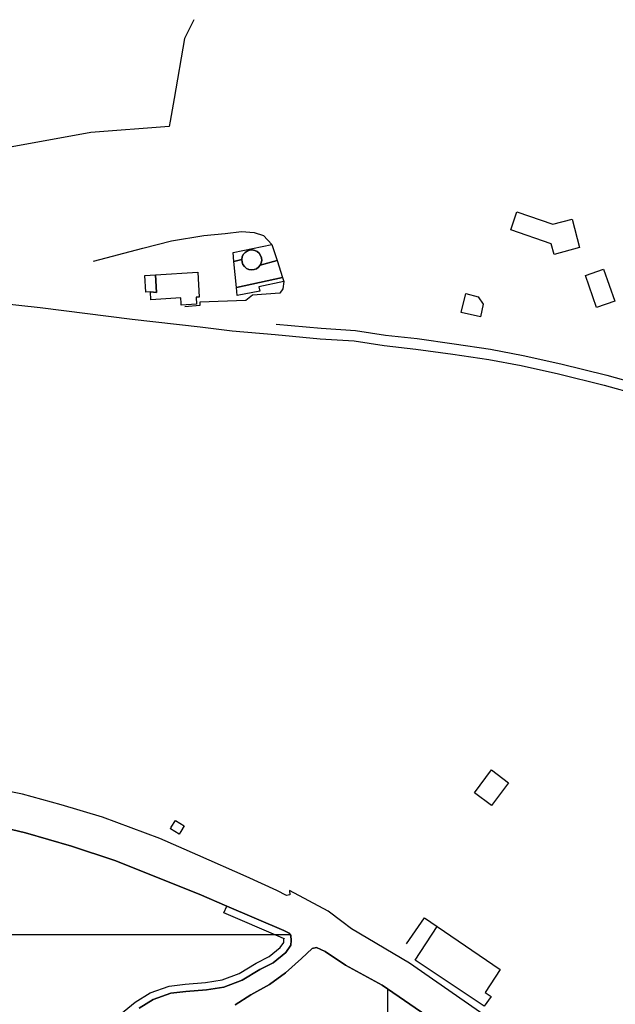
# Model space of a CAD drawing. Extents: x 7 to 1515, y 5 to 1187.
# Drawn here: x 783 to 1011, y 749 to 1124 of the extents above; entities that cross this region are included whole.
import ezdxf

# ---------------------------------------------------------------- set-up
doc = ezdxf.new("R2010")
doc.units = 0
doc.header["$MEASUREMENT"] = 0
doc.layers.add('BORDO', color=33, linetype='CONTINUOUS')
doc.layers.add('PALAZZI', color=249, linetype='CONTINUOUS')

msp = doc.modelspace()

# ---------------------------------------------------------------- linework, layer by layer
at = {"layer": 'BORDO'}
for p, q in [((784.56, 828.59), (767.44, 832.14)), ((799.23, 824.54), (784.56, 828.59)), ((815.07, 819.83), (799.23, 824.54)), ((785.68, 813.87), (761.87, 819.48)), ((785.68, 813.87, 0.2), (761.87, 819.48, 0.2)), ((761.87, 819.48, 0.1), (785.68, 813.87, 0.1)), ((785.68, 813.87), (761.87, 819.48)), ((836.91, 811.68), (815.07, 819.83)), ((803.23, 808.81), (785.68, 813.87)), ((803.23, 808.81, 0.2), (785.68, 813.87, 0.2)), ((785.68, 813.87), (785.68, 813.87, 0.2)), ((785.68, 813.87, 0.1), (803.23, 808.81, 0.1)), ((803.23, 808.81), (785.68, 813.87)), ((794.45, 811.34), (794.45, 811.34, 0.2)), ((851.37, 805.43), (836.91, 811.68)), ((819.79, 803.4), (803.23, 808.81)), ((819.79, 803.4, 0.2), (803.23, 808.81, 0.2)), ((803.23, 808.81), (803.23, 808.81, 0.2)), ((803.23, 808.81, 0.1), (819.79, 803.4, 0.1)), ((819.79, 803.4), (803.23, 808.81)), ((811.51, 806.1), (811.51, 806.1, 0.2)), ((869.88, 797.29), (851.37, 805.43)), ((851.89, 790.47), (819.79, 803.4)), ((851.89, 790.47, 0.2), (819.79, 803.4, 0.2)), ((819.79, 803.4), (819.79, 803.4, 0.2)), ((819.79, 803.4, 0.1), (851.89, 790.47, 0.1)), ((851.89, 790.47), (819.79, 803.4)), ((835.84, 796.93), (835.84, 796.93, 0.2)), ((881.56, 791.96), (869.88, 797.29)), ((862.47, 785.95), (851.89, 790.47)), ((862.47, 785.95, 0.2), (851.89, 790.47, 0.2)), ((851.89, 790.47), (851.89, 790.47, 0.2)), ((851.89, 790.47, 0.1), (862.47, 785.95, 0.1)), ((862.47, 785.95), (851.89, 790.47)), ((885.26, 789.95), (881.56, 791.96)), ((886.55, 790.27), (885.26, 789.95)), ((901.18, 784.08), (886.43, 791.86)), ((886.43, 791.86), (886.55, 790.27)), ((861.38, 783.38), (862.47, 785.95)), ((884.2, 776.68), (862.47, 785.95)), ((884.2, 776.68, 0.2), (862.47, 785.95, 0.2)), ((862.47, 785.95, 0.1), (884.2, 776.68, 0.1)), ((862.47, 785.95), (862.47, 785.95, 0.2)), ((884.2, 776.68), (862.47, 785.95)), ((884.2, 776.68), (862.47, 785.95)), ((883.02, 774.14), (861.38, 783.38)), ((906.39, 780.14), (901.18, 784.08)), ((910.05, 777.29), (906.39, 780.14)), ((932.19, 764.25), (910.05, 777.29)), ((541.23, 775.16), (886.61, 775.16)), ((541.23, 775.16, 0.2), (886.61, 775.16, 0.2)), ((884.39, 773.45), (883.02, 774.14)), ((886.27, 775.64), (884.2, 776.68)), ((886.27, 775.64, 0.2), (884.2, 776.68, 0.2)), ((884.2, 776.68), (884.2, 776.68, 0.2)), ((884.2, 776.68, 0.1), (886.27, 775.64, 0.1)), ((886.27, 775.64), (884.2, 776.68)), ((886.27, 775.64), (884.2, 776.68)), ((884.3, 772.85), (884.22, 773.69)), ((884.22, 773.69), (884.39, 773.45)), ((885.23, 776.16), (885.23, 776.16, 0.2)), ((886.93, 774.71), (886.27, 775.64)), ((886.93, 774.71, 0.2), (886.27, 775.64, 0.2)), ((886.27, 775.64), (886.27, 775.64, 0.2)), ((886.27, 775.64, 0.1), (886.93, 774.71, 0.1)), ((886.93, 774.71), (886.27, 775.64)), ((886.93, 774.71), (886.27, 775.64)), ((886.6, 775.17), (886.6, 775.17, 0.2)), ((887.11, 772.86), (886.93, 774.71)), ((887.11, 772.86, 0.2), (886.93, 774.71, 0.2)), ((886.93, 774.71), (886.93, 774.71, 0.2)), ((886.93, 774.71, 0.1), (887.11, 772.86, 0.1)), ((887.11, 772.86), (886.93, 774.71)), ((887.11, 772.86), (886.93, 774.71)), ((887.02, 773.79), (887.02, 773.79, 0.2)), ((878.7, 766.74), (882.9, 770.15)), ((882.9, 770.15), (884.23, 772.07)), ((884.23, 772.07), (884.3, 772.85)), ((884.96, 768.23), (886.95, 771.09)), ((884.96, 768.23, 0.2), (886.95, 771.09, 0.2)), ((886.95, 771.09, 0.1), (884.96, 768.23, 0.1)), ((884.96, 768.23), (886.95, 771.09)), ((884.96, 768.23), (886.95, 771.09)), ((886.95, 771.09), (887.11, 772.86)), ((886.95, 771.09, 0.2), (887.11, 772.86, 0.2)), ((887.11, 772.86, 0.1), (886.95, 771.09, 0.1)), ((886.95, 771.09), (887.11, 772.86)), ((886.95, 771.09), (887.11, 772.86)), ((886.95, 771.09), (886.95, 771.09, 0.2)), ((887.03, 771.98), (887.03, 771.98, 0.2)), ((887.11, 772.86), (887.11, 772.86, 0.2)), ((895.03, 769.84), (890.93, 766.02)), ((890.93, 766.02), (895.03, 769.84)), ((890.93, 766.02, 0.2), (895.03, 769.84, 0.2)), ((895.03, 769.84, 0.1), (890.93, 766.02, 0.1)), ((896.72, 770.22), (895.03, 769.84)), ((895.03, 769.84), (896.72, 770.22)), ((895.03, 769.84, 0.2), (896.72, 770.22, 0.2)), ((896.72, 770.22, 0.1), (895.03, 769.84, 0.1)), ((895.03, 769.84), (895.03, 769.84, 0.2)), ((895.88, 770.03), (895.88, 770.03, 0.2)), ((900.02, 768.6), (896.72, 770.22)), ((896.72, 770.22), (900.02, 768.6)), ((896.72, 770.22, 0.2), (900.02, 768.6, 0.2)), ((896.72, 770.22), (896.72, 770.22, 0.2)), ((900.02, 768.6, 0.1), (896.72, 770.22, 0.1)), ((873.72, 764.18), (878.7, 766.74)), ((880.24, 764.38), (884.96, 768.23)), ((880.24, 764.38, 0.2), (884.96, 768.23, 0.2)), ((884.96, 768.23, 0.1), (880.24, 764.38, 0.1)), ((880.24, 764.38), (884.96, 768.23)), ((880.24, 764.38), (884.96, 768.23)), ((882.6, 766.31), (882.6, 766.31, 0.2)), ((890.93, 766.02), (884.85, 760.51)), ((884.85, 760.51), (890.93, 766.02)), ((884.85, 760.51, 0.2), (890.93, 766.02, 0.2)), ((890.93, 766.02, 0.1), (884.85, 760.51, 0.1)), ((884.96, 768.23), (884.96, 768.23, 0.2)), ((885.96, 769.66), (885.96, 769.66, 0.2)), ((890.93, 766.02), (890.93, 766.02, 0.2)), ((898.37, 769.41), (898.37, 769.41, 0.2)), ((907.82, 763.46), (900.02, 768.6)), ((900.02, 768.6), (907.82, 763.46)), ((900.02, 768.6, 0.2), (907.82, 763.46, 0.2)), ((900.02, 768.6), (900.02, 768.6, 0.2)), ((907.82, 763.46, 0.1), (900.02, 768.6, 0.1)), ((903.92, 766.03), (903.92, 766.03, 0.2)), ((867.16, 760.2), (873.72, 764.18)), ((875.09, 761.73), (880.24, 764.38)), ((875.09, 761.73, 0.2), (880.24, 764.38, 0.2)), ((880.24, 764.38, 0.1), (875.09, 761.73, 0.1)), ((875.09, 761.73), (880.24, 764.38)), ((875.09, 761.73), (880.24, 764.38)), ((877.66, 763.06), (877.66, 763.06, 0.2)), ((880.24, 764.38), (880.24, 764.38, 0.2)), ((921.84, 755.76), (907.82, 763.46)), ((907.82, 763.46), (921.84, 755.76)), ((907.82, 763.46, 0.2), (921.84, 755.76, 0.2)), ((907.82, 763.46), (907.82, 763.46, 0.2)), ((921.84, 755.76, 0.1), (907.82, 763.46, 0.1)), ((963.47, 742.42), (932.19, 764.25)), ((860.69, 757.8), (867.16, 760.2)), ((868.38, 757.68), (875.09, 761.73)), ((868.38, 757.68, 0.2), (875.09, 761.73, 0.2)), ((875.09, 761.73, 0.1), (868.38, 757.68, 0.1)), ((868.38, 757.68), (875.09, 761.73)), ((868.38, 757.68), (875.09, 761.73)), ((871.74, 759.71), (871.74, 759.71, 0.2)), ((875.09, 761.73), (875.09, 761.73, 0.2)), ((884.85, 760.51), (878.76, 756.04)), ((878.76, 756.04), (884.85, 760.51)), ((878.76, 756.04, 0.2), (884.85, 760.51, 0.2)), ((884.85, 760.51, 0.1), (878.76, 756.04, 0.1)), ((884.85, 760.51), (884.85, 760.51, 0.2)), ((914.83, 759.61), (914.83, 759.61, 0.2)), ((833.19, 752.87), (840.43, 755.44)), ((840.43, 755.44), (846.6, 756.21)), ((846.6, 756.21), (854.36, 756.78)), ((854.36, 756.78), (860.69, 757.8)), ((854.68, 754.01), (861.4, 755.07)), ((854.68, 754.01, 0.2), (861.4, 755.07, 0.2)), ((861.4, 755.07, 0.1), (854.68, 754.01, 0.1)), ((854.68, 754.01), (861.4, 755.07)), ((854.68, 754.01), (861.4, 755.07)), ((861.4, 755.07), (868.38, 757.68)), ((861.4, 755.07, 0.2), (868.38, 757.68, 0.2)), ((868.38, 757.68, 0.1), (861.4, 755.07, 0.1)), ((861.4, 755.07), (868.38, 757.68)), ((861.4, 755.07), (868.38, 757.68)), ((861.4, 755.07), (861.4, 755.07, 0.2)), ((864.89, 756.38), (864.89, 756.38, 0.2)), ((868.38, 757.68), (868.38, 757.68, 0.2)), ((878.76, 756.04), (871.64, 752.06)), ((871.64, 752.06), (878.76, 756.04)), ((871.64, 752.06, 0.2), (878.76, 756.04, 0.2)), ((878.76, 756.04, 0.1), (871.64, 752.06, 0.1)), ((878.76, 756.04), (878.76, 756.04, 0.2)), ((881.81, 758.28), (881.81, 758.28, 0.2)), ((940.92, 742.65), (921.84, 755.76)), ((921.84, 755.76), (940.92, 742.65)), ((921.84, 755.76, 0.2), (940.92, 742.65, 0.2)), ((921.84, 755.76), (921.84, 755.76, 0.2)), ((940.92, 742.65, 0.1), (921.84, 755.76, 0.1)), ((827.46, 749.32), (833.19, 752.87)), ((834.41, 750.34), (841.08, 752.71)), ((834.41, 750.34, 0.2), (841.08, 752.71, 0.2)), ((841.08, 752.71, 0.1), (834.41, 750.34, 0.1)), ((834.41, 750.34), (841.08, 752.71)), ((834.41, 750.34), (841.08, 752.71)), ((837.74, 751.53), (837.74, 751.53, 0.2)), ((841.08, 752.71), (846.87, 753.42)), ((841.08, 752.71, 0.2), (846.87, 753.42, 0.2)), ((846.87, 753.42, 0.1), (841.08, 752.71, 0.1)), ((841.08, 752.71), (846.87, 753.42)), ((841.08, 752.71), (846.87, 753.42)), ((841.08, 752.71), (841.08, 752.71, 0.2)), ((843.97, 753.07), (843.97, 753.07, 0.2)), ((846.87, 753.42), (854.68, 754.01)), ((846.87, 753.42, 0.2), (854.68, 754.01, 0.2)), ((854.68, 754.01, 0.1), (846.87, 753.42, 0.1)), ((846.87, 753.42), (854.68, 754.01)), ((846.87, 753.42), (854.68, 754.01)), ((846.87, 753.42), (846.87, 753.42, 0.2)), ((850.77, 753.71), (850.77, 753.71, 0.2)), ((854.68, 754.01), (854.68, 754.01, 0.2)), ((858.04, 754.54), (858.04, 754.54, 0.2)), ((871.64, 752.06), (865.64, 748.25)), ((865.64, 748.25), (871.64, 752.06)), ((865.64, 748.25, 0.2), (871.64, 752.06, 0.2)), ((871.64, 752.06, 0.1), (865.64, 748.25, 0.1)), ((871.64, 752.06), (871.64, 752.06, 0.2)), ((875.2, 754.05), (875.2, 754.05, 0.2)), ((923.87, 754.37), (923.87, 639.21)), ((923.87, 754.37, 0.2), (923.87, 639.21, 0.2)), ((821.92, 744.76), (827.46, 749.32)), ((829.08, 747.05), (834.41, 750.34)), ((829.08, 747.05, 0.2), (834.41, 750.34, 0.2)), ((834.41, 750.34, 0.1), (829.08, 747.05, 0.1)), ((829.08, 747.05), (834.41, 750.34)), ((829.08, 747.05), (834.41, 750.34)), ((831.75, 748.69), (831.75, 748.69, 0.2)), ((834.41, 750.34), (834.41, 750.34, 0.2)), ((868.64, 750.16), (868.64, 750.16, 0.2)), ((931.38, 749.21), (931.38, 749.21, 0.2))]:
    msp.add_line(p, q, dxfattribs=at)
at = {"layer": 'PALAZZI'}
for p, q in [((849.94, 1123.99), (846.34, 1116.81)), ((846.34, 1116.81), (842.37, 1093.98)), ((842.37, 1093.98), (840.86, 1085.27)), ((840.86, 1085.27), (840.5, 1083.21)), ((840.5, 1083.21), (810.64, 1081.01)), ((810.64, 1081.01), (772.55, 1074.09)), ((970.83, 1043.86), (973.21, 1050.71)), ((973.21, 1050.71), (986.87, 1045.99)), ((986.87, 1045.99), (994.24, 1047.94)), ((994.24, 1047.94), (997.11, 1037.15)), ((841.34, 1039.64), (853.69, 1041.72)), ((853.69, 1041.72), (861.91, 1042.51)), ((861.91, 1042.51), (868.12, 1043.16)), ((868.12, 1043.16), (872.91, 1042.78)), ((872.91, 1042.78), (876.51, 1041.68)), ((876.51, 1041.68), (879.62, 1038.26)), ((986.3, 1038.5), (970.83, 1043.86)), ((811.6, 1031.91), (830.4, 1036.86)), ((830.4, 1036.86), (841.34, 1039.64)), ((864.87, 1035.15), (879.62, 1038.26)), ((879.62, 1038.26), (881.67, 1032.11)), ((987.4, 1034.48), (986.3, 1038.5)), ((997.11, 1037.15), (987.4, 1034.48)), ((865.2, 1031.74), (864.87, 1035.15)), ((868.21, 1032.54), (868.36, 1033.52)), ((868.36, 1033.52), (868.21, 1032.54)), ((868.36, 1033.52), (868.79, 1034.43)), ((868.79, 1034.43), (868.36, 1033.52)), ((868.79, 1034.43), (869.43, 1035.19)), ((869.43, 1035.19), (868.79, 1034.43)), ((869.43, 1035.19), (870.25, 1035.77)), ((870.25, 1035.77), (869.43, 1035.19)), ((870.25, 1035.77), (871.19, 1036.1)), ((871.19, 1036.1), (870.25, 1035.77)), ((871.19, 1036.1), (872.18, 1036.19)), ((872.18, 1036.19), (871.19, 1036.1)), ((872.18, 1036.19), (873.16, 1036)), ((873.16, 1036), (872.18, 1036.19)), ((873.16, 1036), (874.06, 1035.58)), ((874.06, 1035.58), (873.16, 1036)), ((874.06, 1035.58), (874.82, 1034.94)), ((874.82, 1034.94), (874.06, 1035.58)), ((874.82, 1034.94), (875.38, 1034.11)), ((875.38, 1034.11), (874.82, 1034.94)), ((875.38, 1034.11), (875.72, 1033.17)), ((875.72, 1033.17), (875.38, 1034.11)), ((875.72, 1033.17), (875.79, 1032.17)), ((875.79, 1032.17), (875.72, 1033.17)), ((865.2, 1031.74), (868.21, 1032.54)), ((868.21, 1032.54), (865.2, 1031.74)), ((866.15, 1021.88), (865.2, 1031.74)), ((868.29, 1031.55), (868.21, 1032.54)), ((868.21, 1032.54), (868.29, 1031.55)), ((868.64, 1030.61), (868.29, 1031.55)), ((868.29, 1031.55), (868.64, 1030.61)), ((869.22, 1029.81), (868.64, 1030.61)), ((868.64, 1030.61), (869.22, 1029.81)), ((869.99, 1029.17), (869.22, 1029.81)), ((869.22, 1029.81), (869.99, 1029.17)), ((870.9, 1028.75), (869.99, 1029.17)), ((869.99, 1029.17), (870.9, 1028.75)), ((873.8, 1029.04), (872.88, 1028.7)), ((872.88, 1028.7), (873.8, 1029.04)), ((874.61, 1029.63), (873.8, 1029.04)), ((873.8, 1029.04), (874.61, 1029.63)), ((875.24, 1030.41), (874.61, 1029.63)), ((874.61, 1029.63), (875.24, 1030.41)), ((875.24, 1030.41), (881.67, 1032.11)), ((881.67, 1032.11), (875.24, 1030.41)), ((875.65, 1031.32), (875.24, 1030.41)), ((875.24, 1030.41), (875.65, 1031.32)), ((875.79, 1032.17), (875.65, 1031.32)), ((875.65, 1031.32), (875.79, 1032.17)), ((881.67, 1032.11), (883.8, 1025.69)), ((831.14, 1026.48), (835.32, 1026.73)), ((831.52, 1020.1), (831.14, 1026.48)), ((835.32, 1026.73), (851.43, 1027.68)), ((835.32, 1026.73), (835.65, 1019.97)), ((835.65, 1019.97), (835.32, 1026.73)), ((851.43, 1027.68), (851.99, 1018.2)), ((883.8, 1025.69), (866.15, 1021.88)), ((866.15, 1021.88), (883.8, 1025.69)), ((871.88, 1028.59), (870.9, 1028.75)), ((870.9, 1028.75), (871.88, 1028.59)), ((872.88, 1028.7), (871.88, 1028.59)), ((871.88, 1028.59), (872.88, 1028.7)), ((883.8, 1025.69), (884.31, 1024.17)), ((999.39, 1026.42), (1006.29, 1028.82)), ((1003.63, 1014.25), (999.39, 1026.42)), ((1006.29, 1028.82), (1010.53, 1016.65)), ((866.43, 1018.86), (866.15, 1021.88)), ((884.31, 1024.17), (874.71, 1022.13)), ((874.71, 1022.13), (875.09, 1020.47)), ((884.31, 1024.17), (883.86, 1021.3)), ((752.17, 1018.41), (791.22, 1014.24)), ((833.32, 1020.22), (831.52, 1020.1)), ((835.65, 1019.97), (833.32, 1020.22)), ((833.49, 1017.17), (833.32, 1020.22)), ((833.32, 1020.22), (835.65, 1019.97)), ((844.9, 1017.88), (833.49, 1017.17)), ((845.03, 1015.9), (844.9, 1017.88)), ((851.99, 1018.2), (850.81, 1018.13)), ((850.81, 1018.13), (850.96, 1015.49)), ((875.09, 1020.47), (866.43, 1018.86)), ((872.32, 1018.98), (869.79, 1016.93)), ((882.68, 1019.74), (872.32, 1018.98)), ((883.86, 1021.3), (882.68, 1019.74)), ((951.88, 1012.32), (953.74, 1019.55)), ((953.74, 1019.55), (958.39, 1018.35)), ((958.39, 1018.35), (960.34, 1015.51)), ((791.22, 1014.24), (826.42, 1009.81)), ((845.07, 1015.13), (845.03, 1015.9)), ((850.96, 1015.49), (845.07, 1015.13)), ((852.21, 1014.95), (846.44, 1014.47)), ((869.79, 1016.93), (852.16, 1016.27)), ((852.16, 1016.27), (852.21, 1014.95)), ((960.34, 1015.51), (959.25, 1010.67)), ((1010.53, 1016.65), (1003.63, 1014.25)), ((959.25, 1010.67), (951.88, 1012.32)), ((826.42, 1009.81), (852.35, 1006.82)), ((852.35, 1006.82), (864.57, 1005.32)), ((881.29, 1007.89), (898.49, 1006.31)), ((864.57, 1005.32), (880.94, 1003.9)), ((880.94, 1003.9), (898.17, 1002.32)), ((898.49, 1006.31), (911.54, 1005.47)), ((911.54, 1005.47), (923.06, 1003.64)), ((923.06, 1003.64), (935.17, 1002.37)), ((898.17, 1002.32), (911.1, 1001.5)), ((911.1, 1001.5), (922.53, 999.68)), ((922.53, 999.68), (934.69, 998.4)), ((935.17, 1002.37), (949.25, 1000.41)), ((949.25, 1000.41), (963.09, 998.4)), ((934.69, 998.4), (948.69, 996.44)), ((948.69, 996.44), (962.43, 994.46)), ((963.09, 998.4), (975.64, 995.98)), ((975.64, 995.98), (989.98, 992.8)), ((962.43, 994.46), (974.83, 992.06)), ((974.83, 992.06), (989.06, 988.9)), ((989.98, 992.8), (1007.56, 988.46)), ((989.06, 988.9), (1006.53, 984.59)), ((1007.56, 988.46), (1022.79, 984.19)), ((1006.53, 984.59), (1021.68, 980.36)), ((957.02, 829.19), (963.52, 837.86)), ((963.52, 837.86), (970, 833)), ((970, 833), (963.48, 824.32)), ((963.48, 824.32), (957.02, 829.19)), ((841.31, 816.02), (842.87, 818.63)), ((842.87, 818.63), (846.23, 816.6)), ((840.94, 815.39), (841.31, 816.02)), ((844.31, 813.38), (840.94, 815.39)), ((846.23, 816.6), (844.88, 814.35)), ((844.88, 814.35), (844.31, 813.38)), ((931.08, 771.62), (937.91, 781.47)), ((937.91, 781.47), (942.83, 778.12)), ((934.32, 765.34), (942.83, 778.12)), ((942.83, 778.12), (966.86, 761.81)), ((960.71, 747.78), (934.32, 765.34)), ((966.86, 761.81), (961.03, 753.04)), ((963.37, 751.49), (960.71, 747.78)), ((961.03, 753.04), (963.37, 751.49))]:
    msp.add_line(p, q, dxfattribs=at)

doc.saveas('drawing.dxf')
